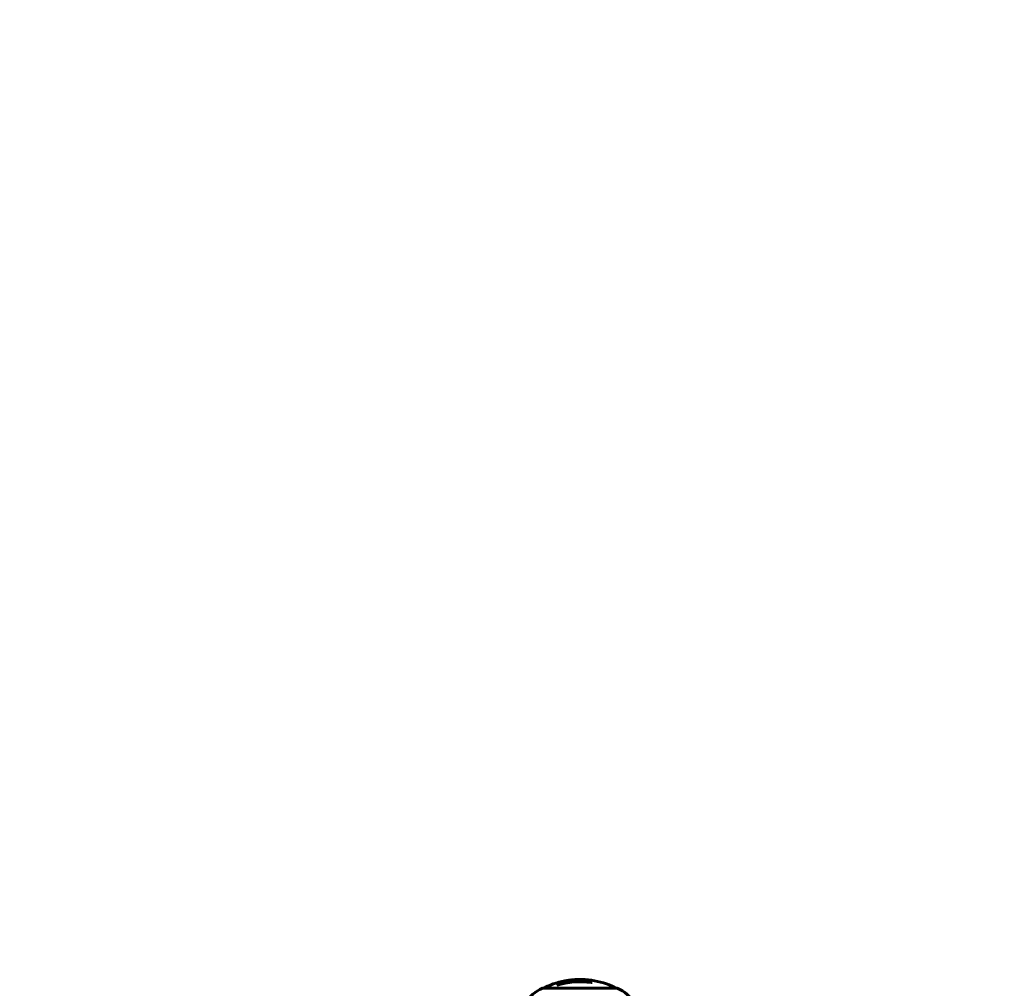
# Model space of a CAD drawing. Units: millimetres. Extents: x 8442 to 19925, y -945 to 18819.
# Drawn here: x 13912 to 14745, y 11131 to 11950 of the extents above; entities that cross this region are included whole.
import ezdxf

# ---------------------------------------------------------------- set-up
doc = ezdxf.new("R2010")
doc.units = ezdxf.units.MM
doc.header["$LTSCALE"] = 80
doc.layers.add('Widoczne (ISO)', color=7, linetype='Continuous', lineweight=60)
doc.layers.add('Wymiar (ISO)', color=7, linetype='Continuous', lineweight=18, true_color=0x00803f)
doc.styles.add('Tekst etykiety (ISO)', font='tahoma.ttf')
doc.dimstyles.new('Domyślne (ISO)', dxfattribs={"dimscale": 80, "dimtxt": 3.5, "dimasz": 2.5, "dimexe": 3.175, "dimexo": 0, "dimgap": 0.762, "dimtad": 1, "dimtoh": 1, "dimdec": 0, "dimrnd": 1e-08, "dimzin": 0, "dimtxsty": 'Tekst etykiety (ISO)', "dimcen": 0.09, "dimdle": 10, "dimclrd": 256, "dimclre": 256, "dimclrt": 256, "dimadec": 0, "dimazin": 0, "dimtfac": 0.714286, "dimtdec": 0, "dimtmove": 0, "dimatfit": 3, "dimfxl": 1, "dimtolj": 1, "dimtzin": 0, "dimlwd": -1, "dimlwe": -1, "dimarcsym": 0})

# ---------------------------------------------------------------- blocks, each defined once
blk = doc.blocks.new('*D5')
at = {"layer": 'Defpoints', "color": 0, "transparency": 16777216}
for p in [(19925.19, 13432.57), (19925.19, 11056.9), (10365.76, 8581.93)]:
    blk.add_point(p, dxfattribs=at)
at = {"layer": 'Wymiar (ISO)', "transparency": 16777216}
for p, q in [((10365.76, 8581.93), (10365.76, 13686.57)), ((19925.19, 11056.9), (19925.19, 13686.57)), ((10565.76, 13432.57), (19725.19, 13432.57))]:
    blk.add_line(p, q, dxfattribs=at)
for points in [[(10565.76, 13465.91), (10565.76, 13399.24), (10365.76, 13432.57)], [(19725.19, 13465.91), (19725.19, 13399.24), (19925.19, 13432.57)]]:
    blk.add_solid(points, dxfattribs=at)
at = {"layer": 'Wymiar (ISO)', "transparency": 16777216, "insert": (15145.48, 13785.01), "char_height": 280, "attachment_point": 2, "style": 'Tekst etykiety (ISO)'}
blk.add_mtext('\\A1;9559', dxfattribs=at)

msp = doc.modelspace()

# ---------------------------------------------------------------- linework, layer by layer
at = {"layer": 'Widoczne (ISO)'}
for p, q in [((14417.13, 11131.34), (14354.53, 11131.34)), ((14371.21, 11135.47), (14371.21, 11135.19))]:
    msp.add_line(p, q, dxfattribs=at)
for centre, radius, start, end in [((14385.83, 11070.32), 68.43, 91.46189, 95.08474), ((14385.83, 11070.32), 68.43, 85.21553, 87.92522), ((14363.06, 11107.91), 25, 110.81328, 154.30444), ((14363.06, 11107.91), 25, 110.81328, 154.30444), ((14354.53, 11130.34), 1, 90, 110.81328), ((14354.53, 11130.34), 1, 90, 110.81328), ((14356.68, 11131.12), 1, 115.61355, 167.26437), ((14385.83, 11070.32), 68.43, 98.61703, 115.61355), ((14385.83, 11070.32), 66.49, 81.71178, 107.0828), ((14385.83, 11070.32), 66.77, 81.14755, 102.65047), ((14385.83, 11070.32), 68.43, 64.38645, 81.65787), ((14414.98, 11131.12), 1, 12.73563, 64.38645), ((14417.13, 11130.34), 1, 69.18672, 90), ((14417.13, 11130.34), 1, 69.18672, 90), ((14408.61, 11107.91), 25, 25.69556, 69.18672), ((14408.61, 11107.91), 25, 25.69556, 69.18672)]:
    msp.add_arc(centre, radius, start, end, dxfattribs=at)
for centre, major_axis, start_param, end_param in [((14381.43, 11070.32), (0, 68.24), 0.281111, 0.302083), ((14400.02, 11070.32), (0, 66.43), 0.117188, 0.137991)]:
    msp.add_ellipse(centre, major_axis=major_axis, ratio=0.503443, start_param=start_param, end_param=end_param, dxfattribs=at)
for points, knots in [([(14366.3, 11133.88), (14366.52, 11134.05), (14366.75, 11134.21), (14367.59, 11134.8), (14368.22, 11135.2), (14370.77, 11136.66), (14372.73, 11137.42), (14375.08, 11137.9), (14375.46, 11137.96), (14376.11, 11138.05), (14376.37, 11138.08), (14377.04, 11138.14), (14377.32, 11138.15), (14377.77, 11138.18)], [0, 0, 0, 0, 0.142459, 0.142459, 0.538573, 0.538573, 1.736918, 1.736918, 1.965538, 1.965538, 2.132306, 2.132306, 2.43612, 2.43612, 2.43612, 2.43612]), ([(14379.77, 11138.48), (14379.5, 11138.45), (14379.22, 11138.42), (14378.73, 11138.36), (14378.49, 11138.32), (14377.69, 11138.17), (14377.12, 11138.04), (14375.65, 11137.62), (14374.74, 11137.29), (14373.43, 11136.7), (14373.08, 11136.54), (14372.46, 11136.22), (14372.17, 11136.06), (14371.9, 11135.88)], [4.929152, 4.929152, 4.929152, 4.929152, 5.155842, 5.155842, 5.391676, 5.391676, 5.957817, 5.957817, 6.847309, 6.847309, 7.218807, 7.218807, 7.573898, 7.573898, 7.573898, 7.573898]), ([(14388.31, 11138.7), (14388.19, 11138.71), (14388.06, 11138.71), (14387.71, 11138.72), (14387.51, 11138.72), (14387.06, 11138.71), (14386.81, 11138.69), (14386.07, 11138.65), (14385.58, 11138.59), (14384.48, 11138.42), (14383.87, 11138.3), (14382.35, 11137.9), (14381.68, 11137.65), (14380.96, 11137.37), (14380.65, 11137.25), (14380.36, 11137.11), (14380.31, 11137.08), (14380.21, 11137.04), (14380.16, 11137.03), (14380.11, 11137.01), (14380.09, 11137.01), (14380.02, 11136.99), (14379.98, 11136.99), (14379.87, 11136.98), (14379.8, 11136.97), (14379.49, 11136.96), (14379.33, 11136.96), (14378.42, 11136.86), (14378.02, 11136.8), (14376.89, 11136.65), (14376.48, 11136.61), (14376.02, 11136.53), (14375.98, 11136.53), (14375.93, 11136.52), (14375.9, 11136.51), (14375.87, 11136.51), (14375.87, 11136.51), (14375.87, 11136.51), (14375.86, 11136.51), (14375.86, 11136.51), (14375.86, 11136.51), (14375.86, 11136.51), (14375.86, 11136.51), (14375.86, 11136.51), (14375.85, 11136.51), (14375.85, 11136.51), (14375.85, 11136.51), (14375.85, 11136.51), (14375.85, 11136.51), (14375.85, 11136.52), (14375.85, 11136.52), (14375.86, 11136.52), (14375.87, 11136.53), (14375.9, 11136.54), (14375.94, 11136.56), (14376.13, 11136.63), (14376.27, 11136.69), (14376.53, 11136.83), (14376.57, 11136.87), (14377, 11137.07), (14377.3, 11137.2), (14377.89, 11137.43), (14379.37, 11138.02), (14380.86, 11138.4), (14382.75, 11138.65), (14383.15, 11138.68), (14383.79, 11138.72), (14384.02, 11138.73), (14384.46, 11138.73), (14384.67, 11138.73), (14385.18, 11138.72), (14385.4, 11138.71), (14385.83, 11138.69), (14386.04, 11138.67), (14386.27, 11138.66)], [8.772592, 8.772592, 8.772592, 8.772592, 8.803796, 8.803796, 8.848721, 8.848721, 8.906099, 8.906099, 9.020577, 9.020577, 9.168788, 9.168788, 9.395555, 9.395555, 9.53729, 9.53729, 9.564975, 9.564975, 9.586889, 9.586889, 9.603242, 9.603242, 9.622766, 9.622766, 9.658602, 9.658602, 9.763673, 9.763673, 9.867409, 9.867409, 10.00378, 10.00378, 10.014764, 10.014764, 10.053933, 10.053933, 10.061431, 10.061431, 10.065578, 10.065578, 10.068851, 10.068851, 10.072567, 10.072567, 10.079087, 10.079087, 10.086804, 10.086804, 10.097734, 10.097734, 10.117704, 10.117704, 10.163118, 10.163118, 10.290296, 10.290296, 10.805323, 10.805323, 11.039618, 11.039618, 11.405377, 11.405377, 11.405377, 12.314125, 12.314125, 12.566184, 12.566184, 12.717456, 12.717456, 12.850458, 12.850458, 13.059421, 13.059421, 13.271416, 13.271416, 13.271416, 13.271416]), ([(14377.39, 11136.72), (14377.61, 11136.81), (14377.89, 11136.92), (14379.39, 11137.5), (14380.64, 11137.83), (14382.48, 11138.12), (14383.04, 11138.18), (14383.52, 11138.2)], [-0.4051323, -0.4051323, -0.4051323, -0.4051323, -0.3648696, -0.3648696, -0.2196646, -0.2196646, -0.1489325, -0.1489325, -0.1489325, -0.1489325]), ([(14395.76, 11138.03), (14395.76, 11138.03), (14395.76, 11138.03), (14395.75, 11138.03), (14395.74, 11138.03), (14395.7, 11138.03), (14395.67, 11138.04), (14395.48, 11138.07), (14395.4, 11138.08), (14395.08, 11138.11), (14395.05, 11138.12), (14394.59, 11138.16), (14394.38, 11138.18), (14394.15, 11138.19), (14394.11, 11138.2), (14394.04, 11138.2), (14394.01, 11138.2), (14393.97, 11138.19), (14393.95, 11138.19), (14393.91, 11138.19), (14393.89, 11138.19), (14393.86, 11138.19), (14393.85, 11138.19), (14393.82, 11138.19), (14393.81, 11138.19), (14393.77, 11138.2), (14393.76, 11138.2), (14393.73, 11138.2), (14393.72, 11138.2), (14393.69, 11138.21), (14393.68, 11138.21), (14393.62, 11138.21), (14393.58, 11138.22), (14393.49, 11138.23), (14393.45, 11138.24), (14393.35, 11138.26), (14393.31, 11138.27), (14393.05, 11138.33), (14392.63, 11138.39), (14392.04, 11138.46), (14391.83, 11138.49), (14391.54, 11138.51)], [4.285721, 4.285721, 4.285721, 4.285721, 4.322236, 4.322236, 4.422612, 4.422612, 4.584853, 4.584853, 5.298707, 5.298707, 5.877225, 5.877225, 6.307246, 6.307246, 6.434146, 6.434146, 6.534715, 6.534715, 6.638083, 6.638083, 6.70882, 6.70882, 6.748374, 6.748374, 6.787304, 6.787304, 6.814073, 6.814073, 6.837716, 6.837716, 6.857157, 6.857157, 6.884209, 6.884209, 6.935515, 6.935515, 7.014801, 7.014801, 7.466106, 7.466106, 7.840003, 7.840003, 7.840003, 7.840003]), ([(14393.64, 11138.21), (14393.66, 11138.21), (14393.68, 11138.21), (14393.79, 11138.2), (14393.88, 11138.2), (14393.96, 11138.19)], [14.96185873, 14.96185873, 14.96185873, 14.96185873, 14.97668455, 14.97668455, 15.04909649, 15.04909649, 15.04909649, 15.04909649]), ([(14394.21, 11138.18), (14394.4, 11138.17), (14394.61, 11138.15), (14395.03, 11138.12), (14395.21, 11138.1), (14395.47, 11138.06), (14395.53, 11138.06), (14395.62, 11138.05), (14395.65, 11138.04), (14395.74, 11138.03), (14395.75, 11138.03), (14395.76, 11138.03), (14395.76, 11138.03), (14395.76, 11138.03), (14395.76, 11138.03), (14395.76, 11138.03)], [3.7207521, 3.7207521, 3.7207521, 3.7207521, 3.9034345, 3.9034345, 4.0442451, 4.0442451, 4.1026549, 4.1026549, 4.1337495, 4.1337495, 4.2032946, 4.2032946, 4.2460461, 4.2460461, 4.264746, 4.264746, 4.264746, 4.264746]), ([(14367.6, 11134.27), (14368.32, 11134.74), (14369.04, 11135.17), (14370.35, 11135.84), (14370.93, 11136.11), (14372.68, 11136.81), (14373.86, 11137.16), (14375.05, 11137.38)], [-3.6595474, -3.6595474, -3.6595474, -3.6595474, -3.567218, -3.567218, -3.4945945, -3.4945945, -3.3485091, -3.3485091, -3.3485091, -3.3485091])]:
    msp.add_open_spline(points, degree=3, knots=knots, dxfattribs=at)

# ---------------------------------------------------------------- dimensions: what is measured, and where the dimension line sits
at = {"layer": 'Wymiar (ISO)'}
dim = msp.add_linear_dim(base=(19925.19, 13432.57), p1=(10365.76, 8581.93), p2=(19925.19, 11056.9), dimstyle='Domyślne (ISO)', override={"dimtoh": 0, "dimdec": 0, "dimtp": 0, "dimtm": 0, "dimtdec": 0, "dimtofl": 0, "dimatfit": 1}, dxfattribs=at)
dim.commit()
dim.dimension.update_dxf_attribs({"geometry": '*D5', "text_midpoint": (15145.48, 13432.57), "dimtype": 160})

doc.saveas('drawing.dxf')
